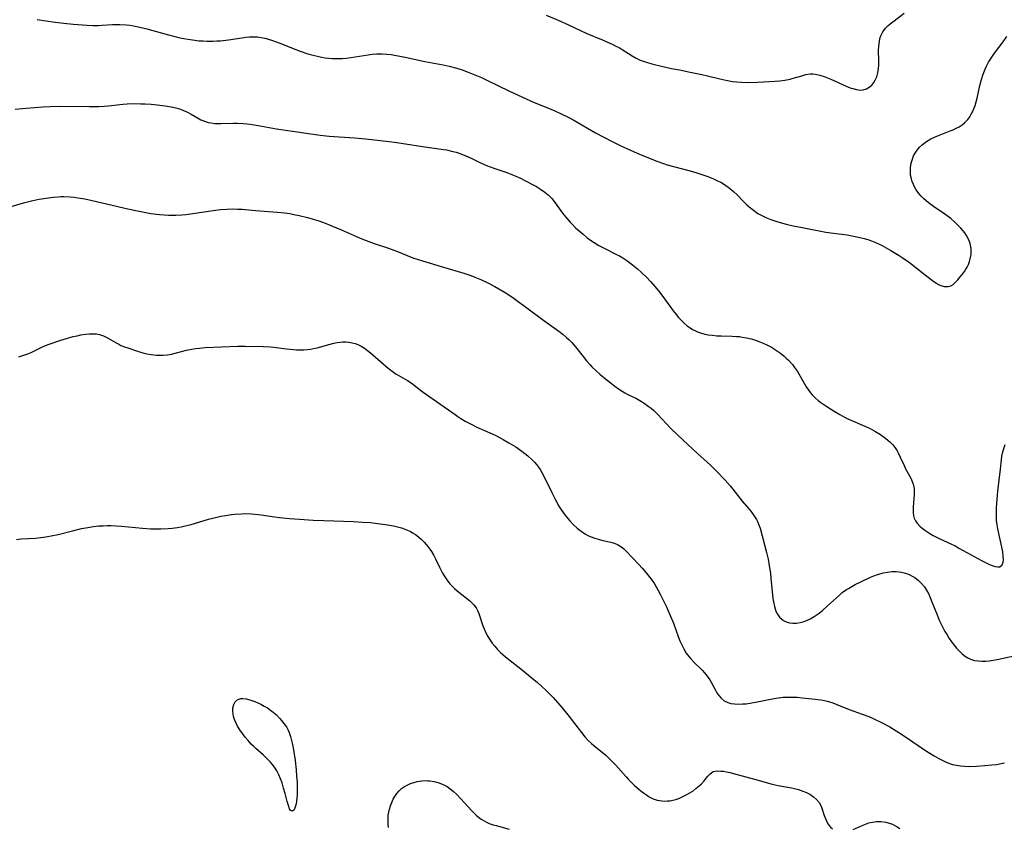
# Model space of a CAD drawing. Units: inches. Extents: x 2119573 to 2125140, y 170774 to 176290.
# Drawn here: x 2120504 to 2120674, y 174021 to 174160 of the extents above; entities that cross this region are included whole.
import ezdxf

# ---------------------------------------------------------------- set-up
doc = ezdxf.new("R2010")
doc.units = ezdxf.units.IN
doc.header["$MEASUREMENT"] = 0
doc.layers.add('c_02_T15S_R20E', color=203, linetype='Continuous')

msp = doc.modelspace()

# ---------------------------------------------------------------- linework, layer by layer
at = {"layer": 'c_02_T15S_R20E', "elevation": 1090}
msp.add_lwpolyline([(2120506.78, 174160.46), (2120509.92, 174160), (2120511.42, 174159.8), (2120512.99, 174159.64), (2120515.43, 174159.46), (2120516.41, 174159.42), (2120517.36, 174159.43), (2120517.98, 174159.46), (2120519.76, 174159.58), (2120520.47, 174159.61), (2120521.05, 174159.6), (2120522.12, 174159.53), (2120522.75, 174159.45), (2120523.39, 174159.34), (2120524.52, 174159.11), (2120525.68, 174158.82), (2120529.43, 174157.78), (2120530.74, 174157.45), (2120531.44, 174157.29), (2120532.45, 174157.09), (2120533.18, 174156.97), (2120533.95, 174156.87), (2120534.69, 174156.79), (2120535.43, 174156.74), (2120536.07, 174156.72), (2120537.11, 174156.72), (2120537.75, 174156.75), (2120538.38, 174156.79), (2120539.76, 174156.95), (2120542.1, 174157.31), (2120542.75, 174157.4), (2120543.41, 174157.46)], dxfattribs=at)
at = {"layer": 'c_02_T15S_R20E'}
for points in [[(2120594.55, 174161.17, 1088), (2120596.62, 174160.31, 1088), (2120598.38, 174159.52, 1088), (2120601.55, 174158.02, 1088), (2120604.34, 174156.87, 1088), (2120606.04, 174156.12, 1088), (2120606.58, 174155.87, 1088), (2120607.1, 174155.6, 1088), (2120607.66, 174155.29, 1088), (2120609.35, 174154.19, 1088), (2120610.03, 174153.8, 1088), (2120610.74, 174153.46, 1088), (2120611.25, 174153.26, 1088), (2120612, 174153.03, 1088), (2120612.77, 174152.82, 1088), (2120614.68, 174152.34, 1088), (2120616.15, 174152, 1088), (2120617.5, 174151.74, 1088), (2120619.37, 174151.39, 1088), (2120621.35, 174150.97, 1088), (2120622.36, 174150.74, 1088), (2120624.47, 174150.2, 1088), (2120625.5, 174149.97, 1088), (2120626.68, 174149.78, 1088), (2120627.43, 174149.69, 1088), (2120628.19, 174149.64, 1088), (2120629.45, 174149.6, 1088), (2120630.95, 174149.63, 1088), (2120633.03, 174149.73, 1088), (2120633.96, 174149.8, 1088), (2120634.81, 174149.88, 1088), (2120635.71, 174150.01, 1088), (2120636.59, 174150.18, 1088), (2120637.12, 174150.31, 1088), (2120638.59, 174150.76, 1088), (2120639.33, 174150.96, 1088), (2120640.08, 174151.07, 1088), (2120640.53, 174151.08, 1088), (2120640.93, 174151.04, 1088), (2120641.71, 174150.87, 1088), (2120642.49, 174150.61, 1088), (2120643.62, 174150.13, 1088), (2120646.24, 174148.96, 1088), (2120646.94, 174148.68, 1088), (2120647.41, 174148.53, 1088), (2120648.02, 174148.37, 1088), (2120648.63, 174148.28, 1088), (2120649.21, 174148.32, 1088), (2120649.74, 174148.48, 1088), (2120650.23, 174148.76, 1088), (2120650.67, 174149.14, 1088), (2120651.05, 174149.6, 1088), (2120651.28, 174149.97, 1088), (2120651.55, 174150.58, 1088), (2120651.74, 174151.23, 1088), (2120651.86, 174151.98, 1088), (2120651.9, 174152.55, 1088), (2120651.9, 174153.43, 1088), (2120651.86, 174154.99, 1088), (2120651.89, 174155.91, 1088), (2120651.98, 174156.67, 1088), (2120652.09, 174157.15, 1088), (2120652.24, 174157.61, 1088), (2120652.58, 174158.3, 1088), (2120653.06, 174158.93, 1088), (2120653.44, 174159.34, 1088), (2120653.87, 174159.72, 1088), (2120654.29, 174160.06, 1088), (2120656.28, 174161.54, 1088)], [(2120543.41, 174157.46, 1090), (2120544.05, 174157.48, 1090), (2120544.77, 174157.45, 1090), (2120545.41, 174157.37, 1090), (2120546.04, 174157.24, 1090), (2120546.67, 174157.07, 1090), (2120547.39, 174156.84, 1090), (2120548.65, 174156.36, 1090), (2120551.4, 174155.27, 1090), (2120552.13, 174154.99, 1090), (2120553.46, 174154.55, 1090), (2120554.58, 174154.23, 1090), (2120555.13, 174154.1, 1090), (2120555.79, 174153.97, 1090), (2120556.45, 174153.86, 1090), (2120557.06, 174153.79, 1090), (2120557.68, 174153.74, 1090), (2120558.78, 174153.72, 1090), (2120559.38, 174153.74, 1090), (2120560.12, 174153.8, 1090), (2120560.89, 174153.9, 1090), (2120563.88, 174154.37, 1090), (2120564.59, 174154.46, 1090), (2120565.31, 174154.51, 1090), (2120566.29, 174154.51, 1090), (2120567.06, 174154.47, 1090), (2120567.83, 174154.39, 1090), (2120568.4, 174154.31, 1090), (2120569.34, 174154.15, 1090), (2120570.26, 174153.97, 1090), (2120573.62, 174153.23, 1090), (2120576.81, 174152.63, 1090), (2120577.82, 174152.41, 1090), (2120579.17, 174152.04, 1090), (2120580.08, 174151.75, 1090), (2120581.07, 174151.39, 1090), (2120582.22, 174150.93, 1090), (2120583.39, 174150.42, 1090), (2120584.29, 174150.01, 1090), (2120588.25, 174148.07, 1090), (2120591.11, 174146.75, 1090), (2120592.49, 174146.15, 1090), (2120594.67, 174145.3, 1090), (2120595.35, 174145.01, 1090), (2120596.04, 174144.71, 1090), (2120597.26, 174144.14, 1090), (2120598.34, 174143.6, 1090), (2120599.32, 174143.07, 1090), (2120603.07, 174140.92, 1090), (2120604.46, 174140.16, 1090), (2120605.93, 174139.41, 1090), (2120607.42, 174138.68, 1090), (2120608.45, 174138.2, 1090), (2120610.22, 174137.41, 1090), (2120611.33, 174136.93, 1090), (2120612.62, 174136.41, 1090), (2120613.45, 174136.09, 1090), (2120614.77, 174135.62, 1090), (2120615.42, 174135.41, 1090), (2120616.5, 174135.09, 1090), (2120619.38, 174134.35, 1090), (2120620.54, 174134.01, 1090), (2120621.19, 174133.8, 1090), (2120622.39, 174133.36, 1090), (2120623.4, 174132.96, 1090), (2120624.09, 174132.65, 1090), (2120624.63, 174132.38, 1090), (2120625.14, 174132.09, 1090), (2120625.54, 174131.83, 1090), (2120625.93, 174131.56, 1090), (2120626.4, 174131.2, 1090), (2120626.84, 174130.81, 1090), (2120627.46, 174130.22, 1090), (2120628.52, 174129.12, 1090), (2120629.15, 174128.49, 1090), (2120629.81, 174127.9, 1090), (2120630.51, 174127.37, 1090), (2120631.05, 174127.02, 1090), (2120631.62, 174126.7, 1090), (2120632.42, 174126.31, 1090), (2120633.25, 174125.97, 1090), (2120634.46, 174125.56, 1090), (2120635.91, 174125.18, 1090), (2120637.14, 174124.89, 1090), (2120638.69, 174124.57, 1090), (2120642.77, 174123.78, 1090), (2120644.06, 174123.58, 1090), (2120646.42, 174123.3, 1090), (2120647.52, 174123.11, 1090), (2120648.4, 174122.93, 1090), (2120649.37, 174122.69, 1090), (2120649.98, 174122.51, 1090), (2120650.6, 174122.29, 1090), (2120651.22, 174122.05, 1090), (2120651.83, 174121.78, 1090), (2120652.35, 174121.53, 1090), (2120653.17, 174121.09, 1090), (2120653.98, 174120.62, 1090), (2120655.41, 174119.74, 1090), (2120655.91, 174119.42, 1090), (2120657.15, 174118.53, 1090), (2120659.34, 174116.84, 1090), (2120660.89, 174115.61, 1090), (2120661.35, 174115.27, 1090), (2120661.82, 174114.96, 1090), (2120662.19, 174114.76, 1090), (2120662.56, 174114.6, 1090), (2120663.17, 174114.42, 1090), (2120663.87, 174114.4, 1090), (2120664.28, 174114.51, 1090), (2120664.72, 174114.77, 1090), (2120665.12, 174115.14, 1090), (2120665.53, 174115.58, 1090), (2120665.93, 174116.06, 1090), (2120666.29, 174116.51, 1090), (2120666.63, 174116.98, 1090), (2120666.88, 174117.37, 1090), (2120667.11, 174117.77, 1090), (2120667.33, 174118.22, 1090), (2120667.51, 174118.69, 1090), (2120667.66, 174119.19, 1090), (2120667.79, 174119.9, 1090), (2120667.82, 174120.42, 1090), (2120667.8, 174120.94, 1090), (2120667.65, 174121.8, 1090), (2120667.42, 174122.43, 1090), (2120667, 174123.22, 1090), (2120666.71, 174123.65, 1090), (2120666.38, 174124.07, 1090), (2120666.03, 174124.49, 1090), (2120665.65, 174124.89, 1090), (2120664.95, 174125.55, 1090), (2120664.28, 174126.12, 1090), (2120663.26, 174126.86, 1090), (2120661.33, 174128.18, 1090), (2120660.38, 174128.91, 1090), (2120659.67, 174129.52, 1090), (2120659.21, 174129.98, 1090), (2120658.78, 174130.47, 1090), (2120658.35, 174131.05, 1090), (2120658.09, 174131.5, 1090), (2120657.85, 174131.99, 1090), (2120657.65, 174132.49, 1090), (2120657.5, 174132.99, 1090), (2120657.37, 174133.59, 1090), (2120657.32, 174134.21, 1090), (2120657.33, 174134.84, 1090), (2120657.42, 174135.47, 1090), (2120657.51, 174135.85, 1090), (2120657.67, 174136.39, 1090), (2120657.89, 174136.91, 1090), (2120658.15, 174137.42, 1090), (2120658.49, 174137.94, 1090), (2120658.89, 174138.43, 1090), (2120659.4, 174138.92, 1090), (2120660.1, 174139.42, 1090), (2120660.85, 174139.85, 1090), (2120661.49, 174140.16, 1090), (2120661.88, 174140.34, 1090), (2120664.19, 174141.23, 1090), (2120664.72, 174141.45, 1090), (2120665.23, 174141.7, 1090), (2120665.71, 174141.96, 1090), (2120666.23, 174142.3, 1090), (2120666.7, 174142.68, 1090), (2120667.22, 174143.23, 1090), (2120667.55, 174143.67, 1090), (2120667.81, 174144.1, 1090), (2120668.04, 174144.54, 1090), (2120668.27, 174145.07, 1090), (2120668.47, 174145.64, 1090), (2120668.65, 174146.24, 1090), (2120668.82, 174146.9, 1090), (2120669.3, 174149.05, 1090), (2120669.59, 174150.12, 1090), (2120669.87, 174151.01, 1090), (2120670.21, 174151.89, 1090), (2120670.44, 174152.38, 1090), (2120670.82, 174153.09, 1090), (2120671.15, 174153.63, 1090), (2120671.85, 174154.65, 1090), (2120673.31, 174156.62, 1090), (2120673.94, 174157.52, 1090)], [(2120502.98, 174144.97, 1092), (2120504.91, 174145.16, 1092), (2120507.75, 174145.39, 1092), (2120509, 174145.46, 1092), (2120510.81, 174145.49, 1092), (2120515.83, 174145.42, 1092), (2120517.41, 174145.45, 1092), (2120518.33, 174145.51, 1092), (2120519.1, 174145.58, 1092), (2120521.56, 174145.83, 1092), (2120522.3, 174145.89, 1092), (2120523.5, 174145.94, 1092), (2120524.66, 174145.93, 1092), (2120525.39, 174145.9, 1092), (2120526.43, 174145.83, 1092), (2120527.47, 174145.74, 1092), (2120528.84, 174145.57, 1092), (2120529.87, 174145.39, 1092), (2120530.71, 174145.21, 1092), (2120531.52, 174144.97, 1092), (2120532.03, 174144.77, 1092), (2120532.7, 174144.46, 1092), (2120533.35, 174144.1, 1092), (2120534.41, 174143.47, 1092), (2120535.02, 174143.15, 1092), (2120535.8, 174142.84, 1092), (2120536.29, 174142.71, 1092), (2120536.8, 174142.61, 1092), (2120537.44, 174142.54, 1092), (2120537.95, 174142.51, 1092), (2120538.47, 174142.5, 1092), (2120540.6, 174142.56, 1092), (2120541.32, 174142.57, 1092), (2120542.29, 174142.53, 1092), (2120543.06, 174142.45, 1092), (2120543.84, 174142.36, 1092), (2120544.88, 174142.19, 1092), (2120548.04, 174141.62, 1092), (2120550.4, 174141.23, 1092), (2120553.95, 174140.71, 1092), (2120555.58, 174140.48, 1092), (2120557.15, 174140.32, 1092), (2120561.49, 174140.03, 1092), (2120563.37, 174139.86, 1092), (2120566.01, 174139.58, 1092), (2120568.41, 174139.28, 1092), (2120570.27, 174139.01, 1092), (2120573.2, 174138.56, 1092), (2120576.86, 174138.05, 1092), (2120577.36, 174137.96, 1092), (2120578.24, 174137.77, 1092), (2120579.05, 174137.55, 1092), (2120579.84, 174137.29, 1092), (2120580.81, 174136.9, 1092), (2120581.59, 174136.54, 1092), (2120582.98, 174135.86, 1092), (2120583.61, 174135.57, 1092), (2120584.27, 174135.29, 1092), (2120585.5, 174134.83, 1092), (2120587.74, 174134.05, 1092), (2120588.35, 174133.82, 1092), (2120589.31, 174133.42, 1092), (2120590.09, 174133.06, 1092), (2120590.86, 174132.68, 1092), (2120592.4, 174131.88, 1092), (2120592.85, 174131.63, 1092), (2120593.59, 174131.19, 1092), (2120594.29, 174130.7, 1092), (2120594.86, 174130.23, 1092), (2120595.5, 174129.57, 1092), (2120596.09, 174128.84, 1092), (2120597.38, 174127.06, 1092), (2120597.92, 174126.36, 1092), (2120598.67, 174125.49, 1092), (2120599.01, 174125.13, 1092), (2120599.61, 174124.55, 1092), (2120600.23, 174123.98, 1092), (2120600.9, 174123.41, 1092), (2120601.58, 174122.86, 1092), (2120602.04, 174122.52, 1092), (2120602.83, 174121.99, 1092), (2120603.64, 174121.5, 1092), (2120604.52, 174121.03, 1092), (2120606.68, 174119.95, 1092), (2120607.2, 174119.67, 1092), (2120607.76, 174119.34, 1092), (2120608.44, 174118.89, 1092), (2120609.44, 174118.14, 1092), (2120610.27, 174117.46, 1092), (2120611.05, 174116.76, 1092), (2120611.81, 174116.01, 1092), (2120612.52, 174115.26, 1092), (2120613.29, 174114.39, 1092), (2120613.9, 174113.66, 1092), (2120614.83, 174112.44, 1092), (2120616.43, 174110.22, 1092), (2120616.95, 174109.56, 1092), (2120617.37, 174109.06, 1092), (2120617.81, 174108.58, 1092), (2120618.32, 174108.08, 1092), (2120618.86, 174107.62, 1092), (2120619.34, 174107.28, 1092), (2120619.76, 174107.02, 1092), (2120620.19, 174106.8, 1092), (2120620.63, 174106.61, 1092), (2120621.32, 174106.37, 1092), (2120621.9, 174106.21, 1092), (2120622.49, 174106.09, 1092), (2120623.19, 174106, 1092), (2120623.99, 174105.92, 1092), (2120624.69, 174105.88, 1092), (2120626.58, 174105.83, 1092), (2120627.37, 174105.8, 1092), (2120627.86, 174105.76, 1092), (2120628.34, 174105.7, 1092), (2120629.08, 174105.57, 1092), (2120629.9, 174105.37, 1092), (2120630.65, 174105.13, 1092), (2120631.38, 174104.86, 1092), (2120631.95, 174104.62, 1092), (2120632.67, 174104.29, 1092), (2120633.37, 174103.92, 1092), (2120633.89, 174103.61, 1092), (2120634.24, 174103.38, 1092), (2120634.91, 174102.9, 1092), (2120635.55, 174102.39, 1092), (2120635.93, 174102.06, 1092), (2120636.29, 174101.71, 1092), (2120637.01, 174100.93, 1092), (2120637.37, 174100.45, 1092), (2120637.84, 174099.73, 1092), (2120639.07, 174097.65, 1092), (2120639.39, 174097.12, 1092), (2120639.82, 174096.49, 1092), (2120640.1, 174096.1, 1092), (2120640.41, 174095.74, 1092), (2120640.9, 174095.23, 1092), (2120641.44, 174094.76, 1092), (2120641.9, 174094.41, 1092), (2120642.91, 174093.71, 1092), (2120644.17, 174092.92, 1092), (2120645.19, 174092.32, 1092), (2120645.97, 174091.9, 1092), (2120646.57, 174091.61, 1092), (2120649.9, 174090.15, 1092), (2120650.4, 174089.91, 1092), (2120651.18, 174089.49, 1092), (2120652.17, 174088.86, 1092), (2120653.08, 174088.19, 1092), (2120653.78, 174087.6, 1092), (2120654.28, 174087.1, 1092), (2120654.72, 174086.57, 1092), (2120655.05, 174086.05, 1092), (2120655.24, 174085.71, 1092), (2120655.58, 174085, 1092), (2120656.24, 174083.52, 1092), (2120656.51, 174082.99, 1092), (2120657.39, 174081.38, 1092), (2120657.65, 174080.81, 1092), (2120657.81, 174080.32, 1092), (2120657.91, 174079.89, 1092), (2120657.96, 174079.45, 1092), (2120657.97, 174079.01, 1092), (2120657.96, 174078.57, 1092), (2120657.8, 174076.35, 1092), (2120657.8, 174075.87, 1092), (2120657.82, 174075.4, 1092), (2120657.87, 174074.92, 1092), (2120657.99, 174074.46, 1092), (2120658.19, 174074.02, 1092), (2120658.47, 174073.61, 1092), (2120658.96, 174073.07, 1092), (2120659.37, 174072.71, 1092), (2120659.83, 174072.37, 1092), (2120660.51, 174071.92, 1092), (2120661.24, 174071.5, 1092), (2120662.4, 174070.92, 1092), (2120664.29, 174070.04, 1092), (2120665.05, 174069.67, 1092), (2120665.82, 174069.26, 1092), (2120669.59, 174067.19, 1092), (2120670.53, 174066.69, 1092), (2120670.98, 174066.49, 1092), (2120671.4, 174066.32, 1092), (2120671.92, 174066.14, 1092), (2120672.38, 174066.05, 1092), (2120672.77, 174066.09, 1092), (2120673.17, 174066.41, 1092), (2120673.34, 174066.9, 1092), (2120673.37, 174067.35, 1092), (2120673.35, 174067.86, 1092), (2120673.25, 174068.67, 1092), (2120673.09, 174069.46, 1092), (2120672.41, 174072.62, 1092), (2120672.29, 174073.33, 1092), (2120672.2, 174074.05, 1092), (2120672.16, 174074.76, 1092), (2120672.15, 174075.47, 1092), (2120672.18, 174076.35, 1092), (2120672.27, 174077.66, 1092), (2120672.41, 174079.14, 1092), (2120672.87, 174082.92, 1092), (2120673.02, 174084.51, 1092), (2120673.1, 174085.16, 1092), (2120673.26, 174085.92, 1092), (2120673.42, 174086.49, 1092), (2120673.64, 174087.15, 1092)], [(2120500.05, 174127.59, 1094), (2120504.67, 174128.88, 1094), (2120506.03, 174129.21, 1094), (2120507.16, 174129.44, 1094), (2120507.97, 174129.59, 1094), (2120508.77, 174129.72, 1094), (2120509.58, 174129.82, 1094), (2120510.35, 174129.88, 1094), (2120510.88, 174129.91, 1094), (2120511.41, 174129.92, 1094), (2120512.46, 174129.87, 1094), (2120513.19, 174129.8, 1094), (2120513.79, 174129.72, 1094), (2120515.04, 174129.51, 1094), (2120516.3, 174129.25, 1094), (2120520.48, 174128.24, 1094), (2120522.13, 174127.87, 1094), (2120524.08, 174127.47, 1094), (2120526.42, 174127.02, 1094), (2120527.88, 174126.82, 1094), (2120528.7, 174126.74, 1094), (2120529.42, 174126.7, 1094), (2120530.07, 174126.69, 1094), (2120530.72, 174126.71, 1094), (2120531.72, 174126.77, 1094), (2120532.4, 174126.83, 1094), (2120533.65, 174126.98, 1094), (2120537.16, 174127.51, 1094), (2120538.43, 174127.66, 1094), (2120539.57, 174127.75, 1094), (2120540.47, 174127.78, 1094), (2120541.36, 174127.77, 1094), (2120542.16, 174127.72, 1094), (2120544.46, 174127.51, 1094), (2120547.42, 174127.31, 1094), (2120548.23, 174127.24, 1094), (2120549.41, 174127.11, 1094), (2120550.38, 174126.97, 1094), (2120551.07, 174126.85, 1094), (2120551.96, 174126.66, 1094), (2120553.4, 174126.31, 1094), (2120554.4, 174126.03, 1094), (2120555.17, 174125.79, 1094), (2120556.33, 174125.37, 1094), (2120557.44, 174124.94, 1094), (2120559.38, 174124.14, 1094), (2120562.5, 174122.77, 1094), (2120563.53, 174122.34, 1094), (2120564.92, 174121.81, 1094), (2120567.36, 174121, 1094), (2120568.29, 174120.67, 1094), (2120568.9, 174120.44, 1094), (2120571.25, 174119.49, 1094), (2120571.72, 174119.32, 1094), (2120573.2, 174118.84, 1094), (2120576.82, 174117.73, 1094), (2120580.37, 174116.7, 1094), (2120581.58, 174116.28, 1094), (2120582.26, 174116.02, 1094), (2120583.37, 174115.55, 1094), (2120584.46, 174115.03, 1094), (2120585.7, 174114.39, 1094), (2120586.37, 174114.02, 1094), (2120587.45, 174113.37, 1094), (2120588.77, 174112.51, 1094), (2120589.94, 174111.67, 1094), (2120591.23, 174110.72, 1094), (2120593.9, 174108.72, 1094), (2120596.75, 174106.7, 1094), (2120597.46, 174106.16, 1094), (2120598.06, 174105.64, 1094), (2120598.52, 174105.2, 1094), (2120598.96, 174104.74, 1094), (2120599.61, 174103.98, 1094), (2120600.91, 174102.31, 1094), (2120601.5, 174101.59, 1094), (2120602.07, 174100.94, 1094), (2120602.42, 174100.58, 1094), (2120603.14, 174099.89, 1094), (2120603.78, 174099.32, 1094), (2120604.75, 174098.51, 1094), (2120605.79, 174097.68, 1094), (2120606.38, 174097.23, 1094), (2120607.02, 174096.78, 1094), (2120607.67, 174096.35, 1094), (2120608.1, 174096.1, 1094), (2120608.76, 174095.75, 1094), (2120610.09, 174095.08, 1094), (2120610.69, 174094.76, 1094), (2120611.44, 174094.3, 1094), (2120612.15, 174093.8, 1094), (2120612.64, 174093.41, 1094), (2120613.1, 174093, 1094), (2120613.72, 174092.4, 1094), (2120616.11, 174089.89, 1094), (2120617.13, 174088.86, 1094), (2120618.14, 174087.92, 1094), (2120620.64, 174085.62, 1094), (2120622.87, 174083.61, 1094), (2120623.93, 174082.56, 1094), (2120625.34, 174081.1, 1094), (2120625.83, 174080.56, 1094), (2120626.26, 174080.05, 1094), (2120626.73, 174079.48, 1094), (2120628.33, 174077.42, 1094), (2120629.8, 174075.65, 1094), (2120630.32, 174074.95, 1094), (2120630.79, 174074.23, 1094), (2120631.02, 174073.77, 1094), (2120631.17, 174073.43, 1094), (2120631.41, 174072.73, 1094), (2120632.54, 174068.53, 1094), (2120632.8, 174067.37, 1094), (2120633.01, 174066.22, 1094), (2120633.19, 174065, 1094), (2120633.29, 174064.1, 1094), (2120633.63, 174060.6, 1094), (2120633.71, 174060.01, 1094), (2120633.88, 174059.21, 1094), (2120634.13, 174058.44, 1094), (2120634.4, 174057.9, 1094), (2120634.74, 174057.42, 1094), (2120635.14, 174057.03, 1094), (2120635.45, 174056.82, 1094), (2120635.94, 174056.58, 1094), (2120636.47, 174056.43, 1094), (2120637.04, 174056.36, 1094), (2120637.38, 174056.35, 1094), (2120637.68, 174056.37, 1094), (2120638.3, 174056.47, 1094), (2120639.01, 174056.67, 1094), (2120639.71, 174056.94, 1094), (2120640.06, 174057.12, 1094), (2120640.76, 174057.52, 1094), (2120641.43, 174057.99, 1094), (2120642.15, 174058.54, 1094), (2120643.05, 174059.32, 1094), (2120645.09, 174061.21, 1094), (2120645.59, 174061.62, 1094), (2120646.34, 174062.16, 1094), (2120646.64, 174062.35, 1094), (2120647.21, 174062.69, 1094), (2120647.79, 174063.01, 1094), (2120648.88, 174063.56, 1094), (2120650.43, 174064.26, 1094), (2120651.05, 174064.52, 1094), (2120651.67, 174064.74, 1094), (2120652.3, 174064.93, 1094), (2120652.64, 174065.02, 1094), (2120653.39, 174065.17, 1094), (2120654.13, 174065.25, 1094), (2120654.87, 174065.26, 1094), (2120655.36, 174065.22, 1094), (2120655.8, 174065.16, 1094), (2120656.46, 174064.99, 1094), (2120657.1, 174064.76, 1094), (2120657.77, 174064.41, 1094), (2120658.07, 174064.22, 1094), (2120658.7, 174063.74, 1094), (2120659.27, 174063.18, 1094), (2120659.74, 174062.6, 1094), (2120660.15, 174061.96, 1094), (2120660.43, 174061.45, 1094), (2120660.76, 174060.76, 1094), (2120661.05, 174060.05, 1094), (2120661.92, 174057.79, 1094), (2120662.29, 174056.88, 1094), (2120662.56, 174056.3, 1094), (2120662.91, 174055.6, 1094), (2120663.29, 174054.93, 1094), (2120663.65, 174054.33, 1094), (2120664.03, 174053.74, 1094), (2120664.44, 174053.14, 1094), (2120664.89, 174052.54, 1094), (2120665.3, 174052.03, 1094), (2120665.73, 174051.56, 1094), (2120666.18, 174051.12, 1094), (2120666.65, 174050.74, 1094), (2120667.25, 174050.37, 1094), (2120667.72, 174050.15, 1094), (2120668.4, 174049.94, 1094), (2120669, 174049.84, 1094), (2120669.62, 174049.79, 1094), (2120670.35, 174049.8, 1094), (2120670.91, 174049.86, 1094), (2120671.59, 174049.96, 1094), (2120672.27, 174050.09, 1094), (2120675.24, 174050.75, 1094)], [(2120503.62, 174102.28, 1096), (2120504.34, 174102.49, 1096), (2120505.19, 174102.81, 1096), (2120505.77, 174103.05, 1096), (2120507.63, 174103.93, 1096), (2120508.26, 174104.21, 1096), (2120509.06, 174104.53, 1096), (2120510.52, 174105.05, 1096), (2120511.44, 174105.33, 1096), (2120513.02, 174105.77, 1096), (2120513.69, 174105.92, 1096), (2120514.35, 174106.05, 1096), (2120515.2, 174106.18, 1096), (2120515.81, 174106.24, 1096), (2120516.41, 174106.26, 1096), (2120517, 174106.23, 1096), (2120517.53, 174106.14, 1096), (2120518.26, 174105.9, 1096), (2120518.95, 174105.56, 1096), (2120520.44, 174104.67, 1096), (2120520.86, 174104.45, 1096), (2120521.25, 174104.26, 1096), (2120521.83, 174104.03, 1096), (2120522.42, 174103.81, 1096), (2120524.1, 174103.25, 1096), (2120525.03, 174102.98, 1096), (2120525.72, 174102.82, 1096), (2120526.43, 174102.69, 1096), (2120526.9, 174102.62, 1096), (2120527.38, 174102.58, 1096), (2120527.93, 174102.56, 1096), (2120528.48, 174102.56, 1096), (2120529.24, 174102.63, 1096), (2120529.98, 174102.76, 1096), (2120532.54, 174103.41, 1096), (2120533.47, 174103.6, 1096), (2120534.12, 174103.71, 1096), (2120534.79, 174103.8, 1096), (2120535.77, 174103.88, 1096), (2120541.41, 174104.13, 1096), (2120542.66, 174104.13, 1096), (2120545.76, 174104.08, 1096), (2120547.02, 174104.02, 1096), (2120547.61, 174103.97, 1096), (2120549.78, 174103.66, 1096), (2120550.99, 174103.52, 1096), (2120551.49, 174103.49, 1096), (2120552.21, 174103.48, 1096), (2120552.79, 174103.49, 1096), (2120553.37, 174103.53, 1096), (2120553.92, 174103.6, 1096), (2120554.46, 174103.7, 1096), (2120555.09, 174103.85, 1096), (2120557.33, 174104.47, 1096), (2120557.94, 174104.62, 1096), (2120558.54, 174104.74, 1096), (2120559.02, 174104.81, 1096), (2120559.49, 174104.86, 1096), (2120560.03, 174104.86, 1096), (2120560.55, 174104.81, 1096), (2120561.1, 174104.71, 1096), (2120561.61, 174104.57, 1096), (2120562.1, 174104.39, 1096), (2120562.65, 174104.11, 1096), (2120563.23, 174103.75, 1096), (2120563.74, 174103.38, 1096), (2120564.24, 174102.97, 1096), (2120565.96, 174101.46, 1096), (2120567.32, 174100.33, 1096), (2120568, 174099.8, 1096), (2120568.7, 174099.31, 1096)], [(2120568.7, 174099.31, 1096), (2120569.01, 174099.12, 1096), (2120570.66, 174098.18, 1096), (2120571.26, 174097.79, 1096), (2120571.79, 174097.38, 1096), (2120572.87, 174096.54, 1096), (2120573.33, 174096.2, 1096), (2120578.84, 174092.31, 1096), (2120579.32, 174091.98, 1096), (2120579.81, 174091.67, 1096), (2120580.6, 174091.19, 1096), (2120581.16, 174090.89, 1096), (2120581.73, 174090.6, 1096), (2120582.61, 174090.18, 1096), (2120585.21, 174089.01, 1096), (2120585.98, 174088.63, 1096), (2120587.12, 174088.03, 1096), (2120588.12, 174087.46, 1096), (2120589.3, 174086.74, 1096), (2120590.35, 174086.02, 1096), (2120590.87, 174085.61, 1096), (2120591.38, 174085.19, 1096), (2120592.13, 174084.51, 1096), (2120592.52, 174084.12, 1096), (2120592.88, 174083.7, 1096), (2120593.21, 174083.28, 1096), (2120593.51, 174082.85, 1096), (2120593.8, 174082.36, 1096), (2120594.33, 174081.38, 1096), (2120595.51, 174078.89, 1096), (2120596.09, 174077.71, 1096), (2120596.75, 174076.52, 1096), (2120597.19, 174075.83, 1096), (2120597.76, 174075.01, 1096), (2120598.27, 174074.38, 1096), (2120598.61, 174073.99, 1096), (2120599.23, 174073.34, 1096), (2120599.89, 174072.74, 1096), (2120600.58, 174072.2, 1096), (2120601.3, 174071.73, 1096), (2120601.71, 174071.5, 1096), (2120602.14, 174071.3, 1096), (2120602.92, 174071, 1096), (2120603.71, 174070.77, 1096), (2120604.33, 174070.61, 1096), (2120605.68, 174070.32, 1096), (2120606.26, 174070.16, 1096), (2120606.85, 174069.93, 1096), (2120607.39, 174069.6, 1096), (2120607.87, 174069.21, 1096), (2120608.33, 174068.78, 1096), (2120610.51, 174066.5, 1096), (2120611.11, 174065.85, 1096), (2120611.8, 174065.05, 1096), (2120612.43, 174064.25, 1096), (2120612.83, 174063.69, 1096), (2120613.2, 174063.12, 1096), (2120613.8, 174062.11, 1096), (2120614.25, 174061.26, 1096), (2120614.67, 174060.42, 1096), (2120615.28, 174059.17, 1096), (2120615.6, 174058.47, 1096), (2120615.94, 174057.68, 1096), (2120616.47, 174056.36, 1096), (2120617.31, 174054.04, 1096), (2120617.6, 174053.3, 1096), (2120617.91, 174052.61, 1096), (2120618.25, 174051.94, 1096), (2120618.7, 174051.21, 1096), (2120619.16, 174050.59, 1096), (2120619.48, 174050.21, 1096), (2120620.14, 174049.53, 1096), (2120621.43, 174048.25, 1096), (2120621.85, 174047.8, 1096), (2120622.31, 174047.23, 1096), (2120622.74, 174046.61, 1096), (2120623.01, 174046.16, 1096), (2120623.74, 174044.79, 1096), (2120623.98, 174044.36, 1096), (2120624.32, 174043.87, 1096), (2120624.71, 174043.43, 1096), (2120625.25, 174042.99, 1096), (2120625.87, 174042.68, 1096), (2120626.38, 174042.52, 1096), (2120627, 174042.42, 1096), (2120627.64, 174042.39, 1096), (2120628.43, 174042.42, 1096), (2120629.03, 174042.47, 1096), (2120629.64, 174042.55, 1096), (2120630.64, 174042.72, 1096), (2120633.23, 174043.28, 1096), (2120634.19, 174043.45, 1096), (2120634.58, 174043.5, 1096), (2120635.41, 174043.58, 1096), (2120636.24, 174043.61, 1096), (2120637.07, 174043.61, 1096), (2120637.79, 174043.58, 1096), (2120638.66, 174043.51, 1096), (2120640.37, 174043.33, 1096), (2120641.9, 174043.12, 1096), (2120642.51, 174043.01, 1096), (2120643.22, 174042.84, 1096), (2120643.95, 174042.61, 1096), (2120644.66, 174042.35, 1096), (2120646.76, 174041.48, 1096), (2120649.03, 174040.68, 1096), (2120650.17, 174040.24, 1096), (2120651.17, 174039.81, 1096), (2120652.35, 174039.24, 1096), (2120653.79, 174038.46, 1096), (2120655.33, 174037.53, 1096), (2120656.84, 174036.53, 1096), (2120659.6, 174034.63, 1096), (2120660.39, 174034.11, 1096), (2120661.45, 174033.46, 1096), (2120662.22, 174033.02, 1096), (2120662.8, 174032.72, 1096), (2120663.38, 174032.45, 1096), (2120664.08, 174032.17, 1096), (2120664.6, 174032, 1096), (2120665.27, 174031.85, 1096), (2120665.99, 174031.74, 1096), (2120666.72, 174031.68, 1096), (2120667.43, 174031.66, 1096), (2120668.71, 174031.69, 1096), (2120670.17, 174031.8, 1096), (2120671.35, 174031.92, 1096), (2120672.15, 174032.01, 1096), (2120672.95, 174032.14, 1096), (2120673.55, 174032.25, 1096)], [(2120503.25, 174070.8, 1098), (2120504.02, 174070.87, 1098), (2120505.32, 174070.94, 1098), (2120506.53, 174071.03, 1098), (2120507.91, 174071.18, 1098), (2120508.58, 174071.28, 1098), (2120509.23, 174071.39, 1098), (2120510.39, 174071.64, 1098), (2120513.1, 174072.36, 1098), (2120514.43, 174072.68, 1098), (2120515.53, 174072.88, 1098), (2120516.49, 174073.02, 1098), (2120517.41, 174073.12, 1098), (2120518.15, 174073.16, 1098), (2120518.86, 174073.18, 1098), (2120519.57, 174073.18, 1098), (2120520.39, 174073.15, 1098), (2120521.34, 174073.09, 1098), (2120524.94, 174072.74, 1098), (2120526.42, 174072.64, 1098), (2120527.05, 174072.62, 1098), (2120528.14, 174072.62, 1098), (2120529.38, 174072.68, 1098), (2120530.08, 174072.74, 1098), (2120530.97, 174072.86, 1098), (2120531.64, 174072.97, 1098), (2120532.31, 174073.12, 1098), (2120533.36, 174073.39, 1098), (2120535.42, 174074.03, 1098), (2120536.33, 174074.3, 1098), (2120537.06, 174074.49, 1098), (2120538.44, 174074.79, 1098), (2120539.32, 174074.95, 1098), (2120540.27, 174075.09, 1098), (2120540.85, 174075.16, 1098), (2120542.05, 174075.23, 1098), (2120542.68, 174075.24, 1098), (2120543.73, 174075.21, 1098), (2120544.9, 174075.12, 1098), (2120545.44, 174075.05, 1098), (2120547.74, 174074.71, 1098), (2120548.59, 174074.6, 1098), (2120550.3, 174074.42, 1098), (2120552.04, 174074.28, 1098), (2120554.36, 174074.14, 1098), (2120556.2, 174074.05, 1098), (2120561.35, 174073.88, 1098), (2120562.89, 174073.8, 1098), (2120564.25, 174073.7, 1098), (2120565.47, 174073.57, 1098), (2120566.85, 174073.38, 1098), (2120568.24, 174073.12, 1098), (2120568.93, 174072.96, 1098), (2120569.6, 174072.77, 1098), (2120570.04, 174072.62, 1098), (2120570.62, 174072.4, 1098), (2120571.17, 174072.14, 1098), (2120571.6, 174071.9, 1098), (2120572.02, 174071.63, 1098), (2120572.52, 174071.26, 1098), (2120573, 174070.85, 1098), (2120573.53, 174070.31, 1098), (2120573.86, 174069.94, 1098), (2120574.17, 174069.55, 1098), (2120574.47, 174069.13, 1098), (2120574.76, 174068.7, 1098), (2120575.16, 174068.04, 1098), (2120575.47, 174067.45, 1098), (2120576.16, 174066.01, 1098), (2120576.7, 174064.97, 1098), (2120576.94, 174064.54, 1098), (2120577.41, 174063.82, 1098), (2120577.94, 174063.15, 1098), (2120578.29, 174062.78, 1098), (2120578.74, 174062.35, 1098), (2120579.21, 174061.94, 1098), (2120580.82, 174060.69, 1098), (2120581.33, 174060.25, 1098), (2120581.7, 174059.89, 1098), (2120582.05, 174059.52, 1098), (2120582.45, 174059, 1098), (2120582.72, 174058.53, 1098), (2120582.95, 174058, 1098), (2120583.64, 174055.89, 1098), (2120583.84, 174055.39, 1098), (2120584.15, 174054.7, 1098), (2120584.51, 174054.03, 1098), (2120584.89, 174053.41, 1098), (2120585.26, 174052.88, 1098), (2120585.67, 174052.37, 1098), (2120586.16, 174051.83, 1098), (2120586.68, 174051.31, 1098), (2120587.54, 174050.56, 1098), (2120590.48, 174048.24, 1098), (2120591.87, 174047.1, 1098), (2120593.04, 174046.1, 1098), (2120593.71, 174045.5, 1098), (2120594.6, 174044.67, 1098), (2120595.16, 174044.11, 1098), (2120595.73, 174043.52, 1098), (2120597.28, 174041.73, 1098), (2120598.26, 174040.54, 1098), (2120600.64, 174037.48, 1098), (2120601.23, 174036.76, 1098), (2120601.85, 174036.07, 1098), (2120602.37, 174035.58, 1098), (2120603.08, 174034.99, 1098), (2120604.21, 174034.1, 1098), (2120604.83, 174033.58, 1098), (2120605.43, 174033.03, 1098), (2120606, 174032.46, 1098), (2120606.55, 174031.87, 1098), (2120608.31, 174029.87, 1098), (2120608.68, 174029.47, 1098), (2120609.77, 174028.38, 1098), (2120610.51, 174027.73, 1098), (2120610.91, 174027.39, 1098), (2120611.32, 174027.08, 1098), (2120611.81, 174026.73, 1098), (2120612.31, 174026.43, 1098), (2120612.98, 174026.08, 1098), (2120613.69, 174025.84, 1098), (2120614.51, 174025.7, 1098), (2120614.97, 174025.68, 1098), (2120615.44, 174025.7, 1098), (2120615.9, 174025.75, 1098), (2120616.35, 174025.83, 1098), (2120616.89, 174025.98, 1098), (2120617.4, 174026.15, 1098), (2120617.89, 174026.35, 1098), (2120618.34, 174026.56, 1098), (2120618.77, 174026.79, 1098), (2120619.19, 174027.03, 1098), (2120619.8, 174027.41, 1098), (2120620.37, 174027.83, 1098), (2120620.91, 174028.28, 1098), (2120621.32, 174028.68, 1098), (2120621.79, 174029.18, 1098), (2120622.44, 174030, 1098), (2120622.79, 174030.4, 1098), (2120623.33, 174030.76, 1098), (2120624, 174030.89, 1098), (2120624.65, 174030.86, 1098), (2120625.12, 174030.81, 1098), (2120625.63, 174030.73, 1098), (2120626.2, 174030.61, 1098), (2120627.48, 174030.29, 1098), (2120630.47, 174029.48, 1098), (2120633.48, 174028.62, 1098), (2120634.51, 174028.38, 1098), (2120636.86, 174027.94, 1098), (2120637.36, 174027.83, 1098), (2120638.04, 174027.65, 1098), (2120638.77, 174027.41, 1098), (2120639.4, 174027.16, 1098), (2120639.99, 174026.87, 1098), (2120640.63, 174026.44, 1098), (2120641.16, 174025.98, 1098), (2120641.59, 174025.45, 1098), (2120641.89, 174024.89, 1098), (2120642.07, 174024.46, 1098), (2120642.49, 174023.19, 1098), (2120642.79, 174022.37, 1098), (2120643.1, 174021.75, 1098), (2120643.3, 174021.45, 1098), (2120643.54, 174021.17, 1098), (2120643.92, 174020.87, 1098)], [(2120567.39, 174021.11, 1100), (2120567.31, 174021.65, 1100), (2120567.29, 174022.03, 1100), (2120567.28, 174022.63, 1100), (2120567.33, 174023.24, 1100), (2120567.41, 174023.75, 1100), (2120567.52, 174024.26, 1100), (2120567.7, 174024.87, 1100), (2120567.92, 174025.46, 1100), (2120568.18, 174026.01, 1100), (2120568.34, 174026.3, 1100), (2120568.8, 174026.98, 1100), (2120569.18, 174027.42, 1100), (2120569.61, 174027.82, 1100), (2120570.12, 174028.19, 1100), (2120570.67, 174028.5, 1100), (2120571.25, 174028.75, 1100), (2120571.53, 174028.85, 1100), (2120572.31, 174029.05, 1100), (2120573.1, 174029.17, 1100), (2120573.91, 174029.2, 1100), (2120574.21, 174029.19, 1100), (2120574.5, 174029.16, 1100), (2120575.23, 174029.06, 1100), (2120575.94, 174028.88, 1100), (2120576.63, 174028.62, 1100), (2120576.89, 174028.5, 1100), (2120577.46, 174028.18, 1100), (2120578, 174027.8, 1100), (2120578.51, 174027.39, 1100), (2120579.17, 174026.79, 1100), (2120579.8, 174026.15, 1100), (2120581.75, 174023.99, 1100), (2120582.13, 174023.59, 1100), (2120582.49, 174023.24, 1100), (2120582.87, 174022.91, 1100), (2120583.34, 174022.56, 1100), (2120583.84, 174022.25, 1100), (2120584.28, 174022.02, 1100), (2120584.74, 174021.83, 1100), (2120585.39, 174021.6, 1100), (2120585.92, 174021.44, 1100), (2120588.19, 174020.86, 1100)], [(2120647.45, 174020.77, 1098), (2120649, 174021.47, 1098), (2120649.61, 174021.71, 1098), (2120650.16, 174021.9, 1098), (2120650.82, 174022.05, 1098), (2120651.49, 174022.13, 1098), (2120652.24, 174022.14, 1098), (2120653.08, 174022.02, 1098), (2120653.66, 174021.87, 1098), (2120654.22, 174021.67, 1098), (2120654.64, 174021.48, 1098), (2120655.05, 174021.26, 1098), (2120655.52, 174020.96, 1098)]]:
    msp.add_polyline3d(points, dxfattribs=at)
msp.add_polyline3d([(2120549.53, 174026.98, 1100), (2120549.28, 174027.92, 1100), (2120549.01, 174028.81, 1100), (2120548.77, 174029.49, 1100), (2120548.47, 174030.2, 1100), (2120548.13, 174030.87, 1100), (2120547.73, 174031.51, 1100), (2120547.33, 174032.02, 1100), (2120547.02, 174032.38, 1100), (2120546.42, 174032.99, 1100), (2120545.79, 174033.59, 1100), (2120544.52, 174034.72, 1100), (2120544.12, 174035.09, 1100), (2120543.7, 174035.52, 1100), (2120543.18, 174036.1, 1100), (2120542.68, 174036.69, 1100), (2120542.18, 174037.31, 1100), (2120541.72, 174037.94, 1100), (2120541.32, 174038.61, 1100), (2120541.02, 174039.23, 1100), (2120540.82, 174039.75, 1100), (2120540.67, 174040.27, 1100), (2120540.57, 174040.75, 1100), (2120540.53, 174041.21, 1100), (2120540.55, 174041.75, 1100), (2120540.69, 174042.32, 1100), (2120540.93, 174042.78, 1100), (2120541.21, 174043.07, 1100), (2120541.57, 174043.27, 1100), (2120541.89, 174043.35, 1100), (2120542.26, 174043.37, 1100), (2120542.85, 174043.3, 1100), (2120543.47, 174043.14, 1100), (2120544.33, 174042.83, 1100), (2120544.84, 174042.61, 1100), (2120545.35, 174042.37, 1100), (2120545.93, 174042.06, 1100), (2120546.49, 174041.73, 1100), (2120547.04, 174041.36, 1100), (2120547.47, 174041.03, 1100), (2120548.03, 174040.53, 1100), (2120548.56, 174040, 1100), (2120548.87, 174039.65, 1100), (2120549.34, 174039.08, 1100), (2120549.76, 174038.48, 1100), (2120550.08, 174037.89, 1100), (2120550.26, 174037.48, 1100), (2120550.49, 174036.83, 1100), (2120550.67, 174036.15, 1100), (2120550.83, 174035.44, 1100), (2120551, 174034.51, 1100), (2120551.25, 174032.68, 1100), (2120551.43, 174031.08, 1100), (2120551.53, 174029.96, 1100), (2120551.6, 174028.96, 1100), (2120551.63, 174028.31, 1100), (2120551.63, 174027.34, 1100), (2120551.61, 174026.74, 1100), (2120551.56, 174026.17, 1100), (2120551.5, 174025.67, 1100), (2120551.43, 174025.22, 1100), (2120551.28, 174024.65, 1100), (2120551.08, 174024.17, 1100), (2120550.82, 174023.93, 1100), (2120550.48, 174024.08, 1100), (2120550.32, 174024.35, 1100), (2120550.1, 174024.9, 1100), (2120549.89, 174025.58, 1100)], close=True, dxfattribs=at)

doc.saveas('drawing.dxf')
